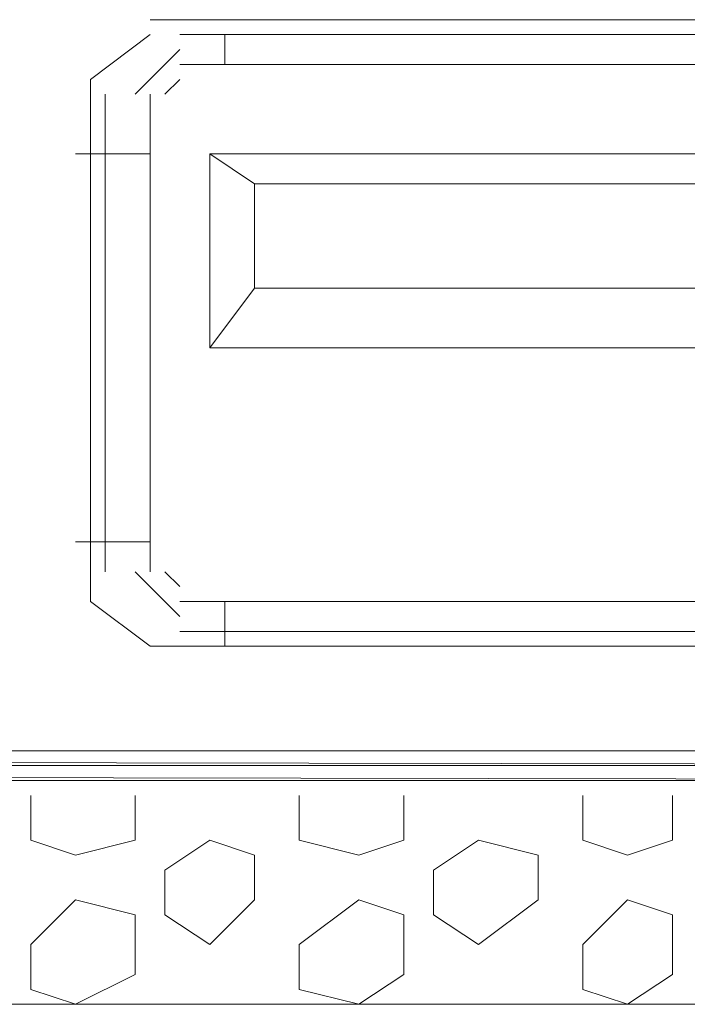
# Model space of a CAD drawing. Units: millimetres. Extents: x 7 to 202, y 45 to 252.
# Drawn here: x 80 to 82, y 65 to 67 of the extents above; entities that cross this region are included whole.
import ezdxf

# ---------------------------------------------------------------- set-up
doc = ezdxf.new("R2010")
doc.units = ezdxf.units.MM
doc.header["$MEASUREMENT"] = 0
doc.layers.add('H', color=7, linetype='Continuous')
doc.layers.add('P', color=7, linetype='Continuous')

# ---------------------------------------------------------------- blocks, each defined once
blk = doc.blocks.new('block 7114')
at = {"layer": 'P', "color": 7, "lineweight": 13}
blk.add_lwpolyline([(79.922, 64.9875), (79.8052, 64.8706), (79.8052, 64.7538), (79.922, 64.7148), (80.0778, 64.7927), (80.0778, 64.9485), (79.922, 64.9875)], dxfattribs=at)
blk = doc.blocks.new('block 7115')
at = {"layer": 'P', "color": 7, "lineweight": 13}
blk.add_lwpolyline([(79.8052, 65.2602), (79.8052, 65.1433), (79.922, 65.1043), (80.0778, 65.1433), (80.0778, 65.2602)], dxfattribs=at)
blk = doc.blocks.new('block 7116')
at = {"layer": 'P', "color": 7, "lineweight": 13}
blk.add_lwpolyline([(80.2726, 65.1433), (80.1557, 65.0654), (80.1557, 64.9485), (80.2726, 64.8706), (80.3894, 64.9875), (80.3894, 65.1043), (80.2726, 65.1433)], dxfattribs=at)
blk = doc.blocks.new('block 7117')
at = {"layer": 'P', "color": 7, "lineweight": 13}
blk.add_lwpolyline([(80.6621, 64.9875), (80.5063, 64.8706), (80.5063, 64.7538), (80.6621, 64.7148), (80.7789, 64.7927), (80.7789, 64.9485), (80.6621, 64.9875)], dxfattribs=at)
blk = doc.blocks.new('block 7118')
at = {"layer": 'P', "color": 7, "lineweight": 13}
blk.add_lwpolyline([(80.5063, 65.2602), (80.5063, 65.1433), (80.6621, 65.1043), (80.7789, 65.1433), (80.7789, 65.2602)], dxfattribs=at)
blk = doc.blocks.new('block 7119')
at = {"layer": 'P', "color": 7, "lineweight": 13}
blk.add_lwpolyline([(81.3632, 64.9875), (81.2463, 64.8706), (81.2463, 64.7538), (81.3632, 64.7148), (81.48, 64.7927), (81.48, 64.9485), (81.3632, 64.9875)], dxfattribs=at)
blk = doc.blocks.new('block 7120')
at = {"layer": 'P', "color": 7, "lineweight": 13}
blk.add_lwpolyline([(81.2463, 65.2602), (81.2463, 65.1433), (81.3632, 65.1043), (81.48, 65.1433), (81.48, 65.2602)], dxfattribs=at)
blk = doc.blocks.new('block 7121')
at = {"layer": 'P', "color": 7, "lineweight": 13}
blk.add_lwpolyline([(80.9737, 65.1433), (80.8568, 65.0654), (80.8568, 64.9485), (80.9737, 64.8706), (81.1295, 64.9875), (81.1295, 65.1043), (80.9737, 65.1433)], dxfattribs=at)
blk = doc.blocks.new('block 12210')
at = {"layer": 'P', "color": 7, "lineweight": 13}
blk.add_lwpolyline([(131.2588, 64.7148), (14.7578, 64.7148)], dxfattribs=at)
blk = doc.blocks.new('block 12228')
at = {"layer": 'P', "color": 7, "lineweight": 13}
blk.add_lwpolyline([(80.1168, 65.6497), (83.5055, 65.6497)], dxfattribs=at)
blk = doc.blocks.new('block 12232')
at = {"layer": 'P', "color": 7, "lineweight": 13}
blk.add_lwpolyline([(83.5055, 67.2856), (80.1168, 67.2856)], dxfattribs=at)
blk = doc.blocks.new('block 12233')
at = {"layer": 'P', "color": 7, "lineweight": 13}
blk.add_lwpolyline([(80.1168, 67.2466), (79.961, 67.1298)], dxfattribs=at)
blk = doc.blocks.new('block 12234')
at = {"layer": 'P', "color": 7, "lineweight": 13}
blk.add_lwpolyline([(79.961, 67.1298), (79.961, 65.7665)], dxfattribs=at)
blk = doc.blocks.new('block 12235')
at = {"layer": 'P', "color": 7, "lineweight": 13}
blk.add_lwpolyline([(79.961, 65.7665), (80.1168, 65.6497)], dxfattribs=at)
blk = doc.blocks.new('block 12748')
at = {"layer": 'P', "color": 7, "lineweight": 13}
blk.add_lwpolyline([(79.9999, 65.8444), (79.9999, 67.0908)], dxfattribs=at)
blk = doc.blocks.new('block 12749')
at = {"layer": 'P', "color": 7, "lineweight": 13}
blk.add_lwpolyline([(80.1168, 65.8444), (80.1168, 67.0908)], dxfattribs=at)
blk = doc.blocks.new('block 12750')
at = {"layer": 'P', "color": 7, "lineweight": 13}
blk.add_lwpolyline([(80.2726, 66.935), (80.2726, 66.4287)], dxfattribs=at)
blk = doc.blocks.new('block 12751')
at = {"layer": 'P', "color": 7, "lineweight": 13}
blk.add_lwpolyline([(80.3115, 65.6497), (80.3115, 65.7665)], dxfattribs=at)
blk = doc.blocks.new('block 12752')
at = {"layer": 'P', "color": 7, "lineweight": 13}
blk.add_lwpolyline([(80.3115, 67.1687), (80.3115, 67.2466)], dxfattribs=at)
blk = doc.blocks.new('block 12753')
at = {"layer": 'P', "color": 7, "lineweight": 13}
blk.add_lwpolyline([(80.2726, 66.4287), (80.3894, 66.5845), (80.3894, 66.8571)], dxfattribs=at)
blk = doc.blocks.new('block 12761')
at = {"layer": 'P', "color": 7, "lineweight": 13}
blk.add_lwpolyline([(80.2726, 66.935), (80.3894, 66.8571)], dxfattribs=at)
blk = doc.blocks.new('block 12762')
at = {"layer": 'P', "color": 7, "lineweight": 13}
blk.add_lwpolyline([(83.4276, 65.6886), (80.1947, 65.6886)], dxfattribs=at)
blk = doc.blocks.new('block 12763')
at = {"layer": 'P', "color": 7, "lineweight": 13}
blk.add_lwpolyline([(83.4276, 65.7665), (80.1947, 65.7665)], dxfattribs=at)
blk = doc.blocks.new('block 12764')
at = {"layer": 'P', "color": 7, "lineweight": 13}
blk.add_lwpolyline([(80.2726, 66.4287), (83.3107, 66.4287)], dxfattribs=at)
blk = doc.blocks.new('block 12765')
at = {"layer": 'P', "color": 7, "lineweight": 13}
blk.add_lwpolyline([(80.3894, 66.5845), (83.2328, 66.5845)], dxfattribs=at)
blk = doc.blocks.new('block 12766')
at = {"layer": 'P', "color": 7, "lineweight": 13}
blk.add_lwpolyline([(83.2328, 66.8571), (80.3894, 66.8571)], dxfattribs=at)
blk = doc.blocks.new('block 12767')
at = {"layer": 'P', "color": 7, "lineweight": 13}
blk.add_lwpolyline([(83.3107, 66.935), (80.2726, 66.935)], dxfattribs=at)
blk = doc.blocks.new('block 12769')
at = {"layer": 'P', "color": 7, "lineweight": 13}
blk.add_lwpolyline([(80.1947, 67.1687), (83.4276, 67.1687)], dxfattribs=at)
blk = doc.blocks.new('block 12770')
at = {"layer": 'P', "color": 7, "lineweight": 13}
blk.add_lwpolyline([(83.4276, 67.2466), (80.1947, 67.2466)], dxfattribs=at)
blk = doc.blocks.new('block 12773')
at = {"layer": 'P', "color": 7, "lineweight": 13}
blk.add_lwpolyline([(80.0778, 65.8444), (80.1947, 65.7276)], dxfattribs=at)
blk = doc.blocks.new('block 12775')
at = {"layer": 'P', "color": 7, "lineweight": 13}
blk.add_lwpolyline([(80.1557, 65.8444), (80.1947, 65.8055)], dxfattribs=at)
blk = doc.blocks.new('block 12777')
at = {"layer": 'P', "color": 7, "lineweight": 13}
blk.add_lwpolyline([(80.1947, 67.2077), (80.0778, 67.0908)], dxfattribs=at)
blk = doc.blocks.new('block 12778')
at = {"layer": 'P', "color": 7, "lineweight": 13}
blk.add_lwpolyline([(79.922, 65.9223), (80.1168, 65.9223)], dxfattribs=at)
blk = doc.blocks.new('block 12780')
at = {"layer": 'P', "color": 7, "lineweight": 13}
blk.add_lwpolyline([(80.1947, 67.1298), (80.1557, 67.0908)], dxfattribs=at)
blk = doc.blocks.new('block 12818')
at = {"layer": 'P', "color": 7, "lineweight": 13}
blk.add_lwpolyline([(62.0437, 65.2991), (83.9339, 65.2991)], dxfattribs=at)
blk = doc.blocks.new('block 12838')
at = {"layer": 'P', "color": 7, "lineweight": 13}
blk.add_lwpolyline([(84.0508, 65.3381), (61.9269, 65.377), (61.9269, 65.3381)], dxfattribs=at)
blk = doc.blocks.new('block 12839')
at = {"layer": 'P', "color": 7, "lineweight": 13}
blk.add_lwpolyline([(61.9269, 65.377), (84.0508, 65.377), (84.0508, 65.3381)], dxfattribs=at)
blk = doc.blocks.new('block 12840')
at = {"layer": 'P', "color": 7, "lineweight": 13}
blk.add_lwpolyline([(83.9339, 65.2991), (61.9269, 65.3381), (62.0437, 65.2991)], dxfattribs=at)
blk = doc.blocks.new('block 12841')
at = {"layer": 'P', "color": 7, "lineweight": 13}
blk.add_lwpolyline([(61.9269, 65.3381), (84.0508, 65.3381), (83.9339, 65.2991)], dxfattribs=at)
blk = doc.blocks.new('block 14522')
at = {"layer": 'P', "color": 7, "lineweight": 13}
blk.add_lwpolyline([(80.1168, 66.935), (79.922, 66.935)], dxfattribs=at)
blk = doc.blocks.new('block 14889')
at = {"layer": 'H', "color": 7, "lineweight": 13}
blk.add_open_spline([(61.9269, 65.377), (61.9269, 65.377), (84.0508, 65.3381), (84.0508, 65.3381), (84.0508, 65.3381), (84.0508, 65.377), (84.0508, 65.377), (84.0508, 65.377), (61.9269, 65.377), (61.9269, 65.377), (61.9269, 65.377), (61.9269, 65.3381), (61.9269, 65.3381), (61.9269, 65.3381), (84.0508, 65.3381), (84.0508, 65.3381), (84.0508, 65.3381), (61.9269, 65.3381), (61.9269, 65.3381), (61.9269, 65.3381), (61.9269, 65.377), (61.9269, 65.377)], degree=3, knots=[0, 0, 0, 0, 1, 1, 1, 2, 2, 2, 3, 3, 3, 4, 4, 4, 5, 5, 5, 6, 6, 6, 7, 7, 7, 7], dxfattribs=at)
blk = doc.blocks.new('block 14890')
at = {"layer": 'H', "color": 7, "lineweight": 13}
blk.add_open_spline([(61.9269, 65.3381), (61.9269, 65.3381), (83.9339, 65.2991), (83.9339, 65.2991), (83.9339, 65.2991), (84.0508, 65.3381), (84.0508, 65.3381), (84.0508, 65.3381), (61.9269, 65.3381), (61.9269, 65.3381), (61.9269, 65.3381), (62.0437, 65.2991), (62.0437, 65.2991), (62.0437, 65.2991), (83.9339, 65.2991), (83.9339, 65.2991), (83.9339, 65.2991), (61.9269, 65.3381), (61.9269, 65.3381), (61.9269, 65.3381), (62.0437, 65.2991), (62.0437, 65.2991), (62.0437, 65.2991), (61.9269, 65.3381), (61.9269, 65.3381)], degree=3, knots=[0, 0, 0, 0, 1, 1, 1, 2, 2, 2, 3, 3, 3, 4, 4, 4, 5, 5, 5, 6, 6, 6, 7, 7, 7, 8, 8, 8, 8], dxfattribs=at)

msp = doc.modelspace()

# ---------------------------------------------------------------- block references
at = {"layer": 'H'}
for name in ['block 14889', 'block 14890']:
    msp.add_blockref(name, (0, 0), dxfattribs=at)
at = {"layer": 'P'}
for name in ['block 12232', 'block 12233', 'block 12770', 'block 12752', 'block 12777', 'block 12769', 'block 12234', 'block 12780', 'block 12748', 'block 12749', 'block 14522', 'block 12750', 'block 12761', 'block 12767', 'block 12753', 'block 12766', 'block 12765', 'block 12764', 'block 12778', 'block 12773', 'block 12775', 'block 12235', 'block 12763', 'block 12751', 'block 12762', 'block 12228', 'block 12838', 'block 12839', 'block 12840', 'block 12841', 'block 12818', 'block 7115', 'block 7118', 'block 7120', 'block 7116', 'block 7121', 'block 7114', 'block 7117', 'block 7119', 'block 12210']:
    msp.add_blockref(name, (0, 0), dxfattribs=at)

doc.saveas('drawing.dxf')
